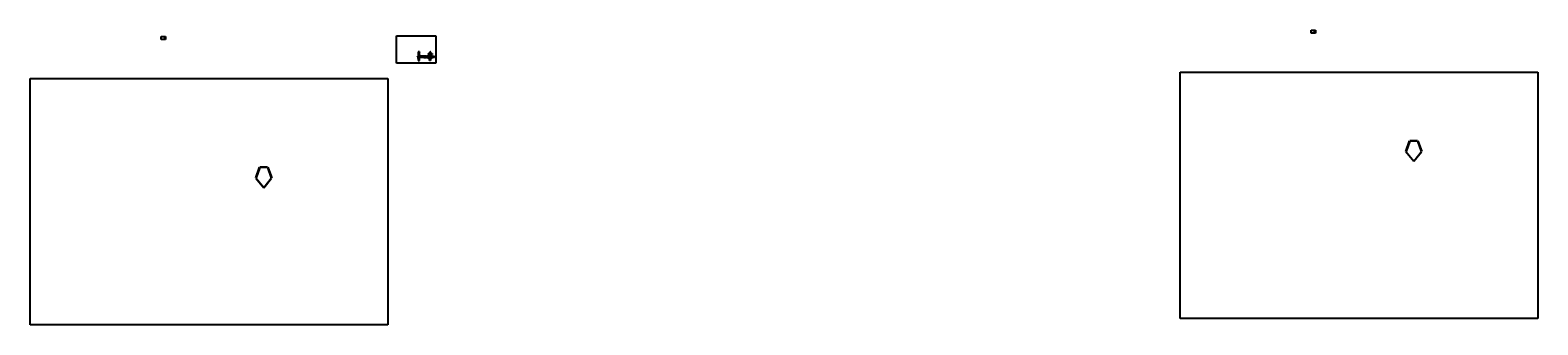
# Model space of a CAD drawing. Units: metres. Extents: x 1233 to 1862, y -238 to -168.
# Drawn here: x 1233 to 1591, y -238 to -168 of the extents above; entities that cross this region are included whole.
import ezdxf

# ---------------------------------------------------------------- set-up
doc = ezdxf.new("R2010")
doc.units = ezdxf.units.M
doc.header["$MEASUREMENT"] = 0
doc.layers.add('L.SEC', color=252, linetype='Continuous')
doc.layers.add('plan AT', color=250, linetype='Continuous')
doc.styles.add('Annotative', font='arial.ttf')
doc.styles.get("Standard").update_dxf_attribs({"font": 'arial.ttf'})
doc.dimstyles.get("Standard").update_dxf_attribs({"dimtxt": 0.03, "dimasz": 0.03, "dimexe": 0.18, "dimexo": 0.0625, "dimgap": 0.03, "dimtad": 0, "dimtih": 1, "dimtoh": 1, "dimdec": 4, "dimzin": 0, "dimdsep": 46, "dimtxsty": 'Standard', "dimcen": 0.025, "dimadec": 0, "dimazin": 0, "dimtfac": 1, "dimtdec": 4, "dimtofl": 0, "dimtmove": 0, "dimatfit": 3, "dimfxl": 1, "dimtolj": 1, "dimtzin": 0, "dimarcsym": 0})
picture_1 = doc.add_image_def('image1.jpg', size_in_pixel=(5100, 3510))

# ---------------------------------------------------------------- blocks, each defined once
blk = doc.blocks.new('*D1')
at = {"layer": 'Defpoints', "color": 0, "transparency": 16777216}
for p in [(1264.85, -169.47), (1264.85, -169.47), (1264.88, -169.46), (1264.89, -169.47), (1264.89, -169.47)]:
    blk.add_point(p, dxfattribs=at)
at = {"layer": 'plan AT', "color": 0, "lineweight": -2, "transparency": 16777216}
blk.add_line((1264.92, -169.41), (1264.98, -169.31), dxfattribs=at)
for start, end in [(157.6023, 196.4365), (343.0998, 21.934)]:
    blk.add_arc((1264.87, -169.51), 0.0451, start, end, dxfattribs=at)
at = {"layer": 'plan AT', "color": 0, "transparency": 16777216}
for points in [[(1264.82, -169.49), (1264.83, -169.49), (1264.85, -169.47)], [(1264.91, -169.49), (1264.91, -169.49), (1264.89, -169.47)]]:
    blk.add_solid(points, dxfattribs=at)
at = {"layer": 'plan AT', "color": 0, "transparency": 16777216, "insert": (1264.87, -169.46), "char_height": 0.03, "attachment_point": 5}
blk.add_mtext('\\A1;58°', dxfattribs=at)
blk = doc.blocks.new('*D2')
at = {"layer": 'Defpoints', "color": 0, "transparency": 16777216}
for p in [(1264.82, -169.5), (1264.83, -169.53), (1264.84, -169.52), (1264.85, -169.47), (1264.85, -169.47)]:
    blk.add_point(p, dxfattribs=at)
at = {"layer": 'plan AT', "color": 0, "lineweight": -2, "transparency": 16777216}
for p, q in [((1264.82, -169.41), (1264.76, -169.31)), ((1264.88, -169.46), (1264.91, -169.46))]:
    blk.add_line(p, q, dxfattribs=at)
for start, end in [(157.5433, 169.993), (79.993, 118.7681)]:
    blk.add_arc((1264.87, -169.51), 0.0452, start, end, dxfattribs=at)
at = {"layer": 'plan AT', "color": 0, "transparency": 16777216}
for points in [[(1264.82, -169.49), (1264.83, -169.49), (1264.85, -169.47)], [(1264.83, -169.5), (1264.82, -169.5), (1264.83, -169.53)]]:
    blk.add_solid(points, dxfattribs=at)
at = {"layer": 'plan AT', "color": 0, "transparency": 16777216, "insert": (1264.96, -169.46), "char_height": 0.03, "attachment_point": 5}
blk.add_mtext('\\A1;90°', dxfattribs=at)
blk = doc.blocks.new('*D3')
at = {"layer": 'Defpoints', "color": 0, "transparency": 16777216}
for p in [(1264.83, -169.53), (1264.84, -169.52), (1264.88, -169.55), (1264.9, -169.52), (1264.91, -169.53)]:
    blk.add_point(p, dxfattribs=at)
at = {"layer": 'plan AT', "color": 0, "lineweight": -2, "transparency": 16777216}
blk.add_line((1264.82, -169.5), (1264.79, -169.5), dxfattribs=at)
for start, end in [(169.8553, 208.7681), (247.681, 291.8553)]:
    blk.add_arc((1264.87, -169.51), 0.045, start, end, dxfattribs=at)
at = {"layer": 'plan AT', "color": 0, "transparency": 16777216}
for points in [[(1264.85, -169.55), (1264.85, -169.54), (1264.83, -169.53)], [(1264.88, -169.54), (1264.89, -169.55), (1264.91, -169.53)]]:
    blk.add_solid(points, dxfattribs=at)
at = {"layer": 'plan AT', "color": 0, "transparency": 16777216, "insert": (1264.72, -169.5), "char_height": 0.03, "attachment_point": 5, "style": 'Annotative'}
blk.add_mtext('\\A1;122°', dxfattribs=at)
blk = doc.blocks.new('*D4')
at = {"layer": 'Defpoints', "color": 0, "transparency": 16777216}
for p in [(1264.89, -169.47), (1264.89, -169.47), (1264.9, -169.52), (1264.91, -169.48), (1264.91, -169.53)]:
    blk.add_point(p, dxfattribs=at)
at = {"layer": 'plan AT', "color": 0, "lineweight": -2, "transparency": 16777216}
for p, q in [((1264.88, -169.55), (1264.91, -169.55)), ((1264.92, -169.41), (1264.98, -169.31)), ((1264.96, -169.56), (1265.06, -169.62))]:
    blk.add_line(p, q, dxfattribs=at)
for start, end in [(291.7931, 330.5201), (9.2472, 22.0411)]:
    blk.add_arc((1264.87, -169.51), 0.0452, start, end, dxfattribs=at)
at = {"layer": 'plan AT', "color": 0, "transparency": 16777216}
for points in [[(1264.91, -169.49), (1264.91, -169.49), (1264.89, -169.47)], [(1264.92, -169.5), (1264.91, -169.5), (1264.91, -169.53)]]:
    blk.add_solid(points, dxfattribs=at)
at = {"layer": 'plan AT', "color": 0, "transparency": 16777216, "insert": (1264.97, -169.55), "char_height": 0.03, "attachment_point": 5}
blk.add_mtext('\\A1;90°', dxfattribs=at)
blk = doc.blocks.new('*D6')
at = {"layer": 'Defpoints', "color": 0, "transparency": 16777216}
for p in [(1538.18, -167.97), (1538.19, -167.98), (1538.21, -167.97), (1538.22, -167.98), (1538.23, -167.97)]:
    blk.add_point(p, dxfattribs=at)
at = {"layer": 'plan AT', "color": 0, "lineweight": -2, "transparency": 16777216}
blk.add_line((1538.26, -167.92), (1538.31, -167.81), dxfattribs=at)
for start, end in [(157.6023, 196.4365), (343.0998, 21.934)]:
    blk.add_arc((1538.2, -168.01), 0.0451, start, end, dxfattribs=at)
at = {"layer": 'plan AT', "color": 0, "transparency": 16777216}
for points in [[(1538.16, -167.99), (1538.16, -168), (1538.18, -167.97)], [(1538.24, -168), (1538.25, -167.99), (1538.23, -167.97)]]:
    blk.add_solid(points, dxfattribs=at)
at = {"layer": 'plan AT', "color": 0, "transparency": 16777216, "insert": (1538.2, -167.96), "char_height": 0.03, "attachment_point": 5}
blk.add_mtext('\\A1;58°', dxfattribs=at)
blk = doc.blocks.new('*D7')
at = {"layer": 'Defpoints', "color": 0, "transparency": 16777216}
for p in [(1538.16, -168.01), (1538.16, -168.03), (1538.17, -168.03), (1538.18, -167.97), (1538.19, -167.98)]:
    blk.add_point(p, dxfattribs=at)
at = {"layer": 'plan AT', "color": 0, "lineweight": -2, "transparency": 16777216}
for p, q in [((1538.15, -167.92), (1538.09, -167.81)), ((1538.21, -167.97), (1538.24, -167.97))]:
    blk.add_line(p, q, dxfattribs=at)
for start, end in [(157.5433, 169.993), (79.993, 118.7681)]:
    blk.add_arc((1538.2, -168.01), 0.0452, start, end, dxfattribs=at)
at = {"layer": 'plan AT', "color": 0, "transparency": 16777216}
for points in [[(1538.16, -168), (1538.15, -168), (1538.16, -168.03)], [(1538.16, -167.99), (1538.16, -168), (1538.18, -167.97)]]:
    blk.add_solid(points, dxfattribs=at)
at = {"layer": 'plan AT', "color": 0, "transparency": 16777216, "insert": (1538.3, -167.97), "char_height": 0.03, "attachment_point": 5}
blk.add_mtext('\\A1;90°', dxfattribs=at)
blk = doc.blocks.new('*D8')
at = {"layer": 'Defpoints', "color": 0, "transparency": 16777216}
for p in [(1538.16, -168.03), (1538.17, -168.03), (1538.22, -168.05), (1538.23, -168.03), (1538.24, -168.03)]:
    blk.add_point(p, dxfattribs=at)
at = {"layer": 'plan AT', "color": 0, "lineweight": -2, "transparency": 16777216}
blk.add_line((1538.16, -168), (1538.13, -168), dxfattribs=at)
for start, end in [(169.8553, 208.7681), (247.681, 291.8553)]:
    blk.add_arc((1538.2, -168.01), 0.045, start, end, dxfattribs=at)
at = {"layer": 'plan AT', "color": 0, "transparency": 16777216}
for points in [[(1538.18, -168.06), (1538.19, -168.05), (1538.16, -168.03)], [(1538.22, -168.05), (1538.22, -168.06), (1538.24, -168.03)]]:
    blk.add_solid(points, dxfattribs=at)
at = {"layer": 'plan AT', "color": 0, "transparency": 16777216, "insert": (1538.06, -168), "char_height": 0.03, "attachment_point": 5, "style": 'Annotative'}
blk.add_mtext('\\A1;122°', dxfattribs=at)
blk = doc.blocks.new('*D9')
at = {"layer": 'Defpoints', "color": 0, "transparency": 16777216}
for p in [(1538.22, -167.98), (1538.23, -167.97), (1538.23, -168.03), (1538.24, -167.99), (1538.24, -168.03)]:
    blk.add_point(p, dxfattribs=at)
at = {"layer": 'plan AT', "color": 0, "lineweight": -2, "transparency": 16777216}
for p, q in [((1538.22, -168.05), (1538.25, -168.05)), ((1538.26, -167.92), (1538.31, -167.81)), ((1538.3, -168.06), (1538.4, -168.12))]:
    blk.add_line(p, q, dxfattribs=at)
for start, end in [(291.7931, 330.5201), (9.2472, 22.0411)]:
    blk.add_arc((1538.2, -168.01), 0.0452, start, end, dxfattribs=at)
at = {"layer": 'plan AT', "color": 0, "transparency": 16777216}
for points in [[(1538.24, -168), (1538.25, -167.99), (1538.23, -167.97)], [(1538.25, -168), (1538.24, -168), (1538.24, -168.03)]]:
    blk.add_solid(points, dxfattribs=at)
at = {"layer": 'plan AT', "color": 0, "transparency": 16777216, "insert": (1538.31, -168.05), "char_height": 0.03, "attachment_point": 5}
blk.add_mtext('\\A1;90°', dxfattribs=at)

msp = doc.modelspace()

# ---------------------------------------------------------------- hatches: boundary and pattern name
at = {"layer": 'plan AT'}
h = msp.add_hatch(dxfattribs=at)
h.set_pattern_fill('ANSI31', color=256, scale=0.017724, angle=31)
h.set_pattern_definition([(76, (1537.16431, -168.5380935), (-0.0021496485, 0.0005359676), [])])
h.paths.add_polyline_path([(1538.12213, -168.043), (1538.12522, -168.04858), (1538.13266, -168.04448), (1538.1362, -168.05089), (1538.12876, -168.055), (1538.13185, -168.06059), (1538.18499, -168.03124), (1538.1819, -168.02565), (1538.17446, -168.02976), (1538.17092, -168.02335), (1538.17836, -168.01924), (1538.17527, -168.01365)])
h = msp.add_hatch(dxfattribs=at)
h.set_pattern_fill('ANSI31', color=256, scale=0.017724, angle=122)
h.set_pattern_definition([(167, (1537.16431, -168.5380935), (-0.0004983694, -0.002158675), [])])
h.paths.add_polyline_path([(1538.16993, -167.92908), (1538.16435, -167.93217), (1538.16845, -167.9396), (1538.16204, -167.94315), (1538.15793, -167.93571), (1538.15234, -167.93879), (1538.18169, -167.99193), (1538.18728, -167.98885), (1538.18317, -167.98141), (1538.18958, -167.97787), (1538.19369, -167.98531), (1538.19928, -167.98222)])
h = msp.add_hatch(dxfattribs=at)
h.set_pattern_fill('ANSI31', color=256, scale=0.017724)
h.set_pattern_definition([(45, (1537.16431, -168.5380935), (-0.0015665647, 0.0015665647), [])])
h.paths.add_polyline_path([(1538.22446, -168.00993, 1), (1538.18147, -168.00993, 1)])
h = msp.add_hatch(dxfattribs=at)
h.set_pattern_fill('ANSI31', color=256, scale=0.017724, angle=65)
h.set_pattern_definition([(110, (1537.16431, -168.5380935), (-0.0020818486, -0.000757731), [])])
h.paths.add_polyline_path([(1538.25399, -167.93905), (1538.24841, -167.93595), (1538.24428, -167.94338), (1538.23788, -167.93981), (1538.24201, -167.93239), (1538.23643, -167.92928), (1538.20692, -167.98233), (1538.2125, -167.98543), (1538.21663, -167.97801), (1538.22303, -167.98157), (1538.2189, -167.989), (1538.22448, -167.9921)])
h = msp.add_hatch(dxfattribs=at)
h.set_pattern_fill('ANSI31', color=256, scale=0.017724, angle=57)
h.set_pattern_definition([(102, (1537.16431, -168.5380935), (-0.002167044, -0.0004606194), [])])
h.paths.add_polyline_path([(1538.27373, -168.06115), (1538.27684, -168.05557), (1538.26941, -168.05144), (1538.27297, -168.04504), (1538.2804, -168.04917), (1538.2835, -168.04359), (1538.23046, -168.01408), (1538.22735, -168.01966), (1538.23478, -168.02379), (1538.23122, -168.03019), (1538.22379, -168.02606), (1538.22069, -168.03164)])
h = msp.add_hatch(dxfattribs=at)
h.set_pattern_fill('ANSI31', color=256, scale=0.017724, angle=31)
h.set_pattern_definition([(76, (1263.8289538, -170.0340389), (-0.0021496485, 0.0005359676), [])])
h.paths.add_polyline_path([(1264.78678, -169.53894), (1264.78986, -169.54453), (1264.7973, -169.54042), (1264.80084, -169.54684), (1264.79341, -169.55094), (1264.79649, -169.55653), (1264.84963, -169.52719), (1264.84655, -169.5216), (1264.83911, -169.52571), (1264.83556, -169.51929), (1264.843, -169.51518), (1264.83992, -169.5096)])
h = msp.add_hatch(dxfattribs=at)
h.set_pattern_fill('ANSI31', color=256, scale=0.017724, angle=122)
h.set_pattern_definition([(167, (1263.8289538, -170.0340389), (-0.0004983694, -0.002158675), [])])
h.paths.add_polyline_path([(1264.83458, -169.42503), (1264.82899, -169.42811), (1264.8331, -169.43555), (1264.82668, -169.43909), (1264.82257, -169.43165), (1264.81699, -169.43474), (1264.84633, -169.48788), (1264.85192, -169.48479), (1264.84781, -169.47736), (1264.85423, -169.47381), (1264.85833, -169.48125), (1264.86392, -169.47817)])
h = msp.add_hatch(dxfattribs=at)
h.set_pattern_fill('ANSI31', color=256, scale=0.017724)
h.set_pattern_definition([(45, (1263.8289538, -170.0340389), (-0.0015665647, 0.0015665647), [])])
h.paths.add_polyline_path([(1264.8891, -169.50588, 1), (1264.84612, -169.50588, 1)])
h = msp.add_hatch(dxfattribs=at)
h.set_pattern_fill('ANSI31', color=256, scale=0.017724, angle=65)
h.set_pattern_definition([(110, (1263.8289538, -170.0340389), (-0.0020818486, -0.000757731), [])])
h.paths.add_polyline_path([(1264.91864, -169.435), (1264.91306, -169.4319), (1264.90893, -169.43932), (1264.90252, -169.43576), (1264.90665, -169.42833), (1264.90108, -169.42523), (1264.87156, -169.47827), (1264.87714, -169.48138), (1264.88127, -169.47395), (1264.88768, -169.47752), (1264.88354, -169.48494), (1264.88912, -169.48804)])
h = msp.add_hatch(dxfattribs=at)
h.set_pattern_fill('ANSI31', color=256, scale=0.017724, angle=57)
h.set_pattern_definition([(102, (1263.8289538, -170.0340389), (-0.002167044, -0.0004606194), [])])
h.paths.add_polyline_path([(1264.93838, -169.5571), (1264.94148, -169.55152), (1264.93406, -169.54739), (1264.93762, -169.54098), (1264.94504, -169.54512), (1264.94815, -169.53954), (1264.8951, -169.51002), (1264.892, -169.5156), (1264.89942, -169.51973), (1264.89586, -169.52614), (1264.88843, -169.52201), (1264.88533, -169.52758)])
h = msp.add_hatch(dxfattribs=at)
h.set_pattern_fill('AR-CONC', color=256, scale=0.006982)
h.set_pattern_definition([(50, (1264.60264, -183.90523), (0.050076378, -0.004381115), [0.005236215, -0.057598362]), (355, (1264.60264, -183.90523), (-0.00968709, 0.052515194), [0.00418897, -0.04607869]), (100.45144, (1264.606813, -183.905594), (0.040389287, 0.048134078), [0.004450098, -0.048951076]), (46.1842, (1264.60264, -183.891266), (0.07451073, -0.011555927), [0.00785432, -0.08639754]), (96.63564, (1264.60885, -183.89223), (0.06525454, 0.06800926), [0.00667515, -0.07342665]), (351.18416, (1264.60264, -183.891266), (0.06525454, 0.06800926), [0.00628346, -0.069118035]), (21, (1264.60962, -183.894756), (0.04167378, -0.02810932), [0.005236215, -0.057598362]), (326, (1264.60962, -183.894756), (0.01698735, 0.05062722), [0.00418897, -0.04607869]), (71.451445, (1264.613095, -183.8971), (0.05866113, 0.0225179), [0.004450098, -0.048951076]), (37.5, (1264.60264, -183.905229), (0.000848955, 0.023241383), [0, -0.04552016, 0, -0.046776852, 0, -0.04625323]), (7.5, (1264.60264, -183.90523), (0.018366515, 0.027536326), [0, -0.026669787, 0, -0.044472917, 0, -0.01762859]), (327.5, (1264.587071, -183.905229), (0.037269452, -0.0015746954), [0, -0.017454049, 0, -0.054456633, 0, -0.072259764]), (317.5, (1264.58009, -183.90523), (0.04071584, 0.00698895), [0, -0.022690264, 0, -0.03616479, 0, -0.051314905])])
h.paths.add_polyline_path([(1325.10392, -173.9825), (1325.10392, -174.06828), (1325.33133, -174.03062), (1325.33133, -173.85537), (1325.23227, -173.85537), (1325.23227, -173.52437), (1325.20515, -173.52437), (1325.20515, -173.50991), (1325.1113, -173.50991), (1325.1113, -173.86099), (1324.89794, -173.86099), (1324.89794, -173.9825)])
h.paths.add_polyline_path([(1325.10392, -174.06828), (1325.10392, -174.11657), (1325.33133, -174.0777), (1325.33133, -174.03062)])
h.paths.add_polyline_path([(1325.10392, -174.11657), (1325.10392, -174.147), (1325.33133, -174.147), (1325.33133, -174.0777)])
h = msp.add_hatch(dxfattribs=at)
h.set_pattern_fill('ANSI31', color=256, scale=0.117912)
h.set_pattern_definition([(45, (1264.60264, -183.905229), (-0.010422029, 0.010422029), [])])
h.paths.add_polyline_path([(1325.22381, -174.18472), (1325.17794, -174.18472), (1325.17794, -174.30357), (1325.20515, -174.30357), (1325.2244, -174.27663)])
h = msp.add_hatch(dxfattribs=at)
h.set_pattern_fill('ANSI33', color=256, scale=0.155147)
h.set_pattern_definition([(45, (1264.60264, -183.90523), (-0.027426392, 0.027426392), []), (45, (1264.630067, -183.90523), (-0.027426392, 0.027426392), [0.019393388, -0.009696694])])
h.paths.add_polyline_path([(1325.41116, -173.53885), (1325.23227, -173.53885), (1325.23227, -173.85537), (1325.33133, -173.85537), (1325.41116, -173.85537)])
h = msp.add_hatch(dxfattribs=at)
h.set_pattern_fill('ANSI31', color=256, scale=0.155147)
h.set_pattern_definition([(45, (1264.60264, -183.905229), (-0.013713196, 0.013713196), [])])
h.paths.add_polyline_path([(1327.56285, -173.67484), (1327.51666, -173.67484), (1327.51666, -174.37891), (1327.56285, -174.37891)])
h.paths.add_polyline_path([(1328.26486, -173.67484), (1328.21867, -173.67484), (1328.21867, -174.37891), (1328.26486, -174.37891)])
h.paths.add_polyline_path([(1327.07577, -173.85537), (1327.05759, -173.85537), (1327.05759, -174.17545), (1327.07577, -174.17545)])

# ---------------------------------------------------------------- linework, layer by layer
at = {"layer": 'L.SEC'}
for p, q in [((1561.71028, -198.8946, 12.36847), (1559.81246, -196.60278, 12.36847)), ((1559.81442, -196.48318, 12.36847), (1560.71322, -193.98338, 12.36847)), ((1559.88211, -196.56492, 12.36847), (1561.71028, -198.77264, 12.36847)), ((1560.76792, -194.06117, 12.36847), (1559.90263, -196.46775, 12.36847)), ((1562.61075, -193.98338, 12.36847), (1560.80981, -193.98338, 12.36847)), ((1562.56495, -194.06117, 12.36847), (1560.85562, -194.06117, 12.36847)), ((1561.71028, -198.77264, 12.36847), (1563.50155, -196.59485, 12.36847)), ((1563.571, -196.63287, 12.36847), (1561.71028, -198.8946, 12.36847)), ((1563.54029, -196.5299, 12.36847), (1562.65265, -194.06117, 12.36847)), ((1562.70398, -193.97401, 12.36847), (1563.60228, -196.47241, 12.36847)), ((1286.47756, -202.76463, 8.21934), (1287.37636, -200.26483, 8.21934)), ((1287.43106, -200.34261, 8.21934), (1286.56577, -202.7492, 8.21934)), ((1289.27389, -200.26483, 8.21934), (1287.47295, -200.26483, 8.21934)), ((1289.22809, -200.34261, 8.21934), (1287.51876, -200.34261, 8.21934)), ((1290.20343, -202.81134, 8.21934), (1289.31579, -200.34261, 8.21934)), ((1289.36712, -200.25546, 8.21934), (1290.26542, -202.75386, 8.21934)), ((1288.37342, -205.17605, 8.21934), (1286.4756, -202.88423, 8.21934)), ((1286.54525, -202.84637, 8.21934), (1288.37342, -205.05409, 8.21934)), ((1288.37342, -205.05409, 8.21934), (1290.16469, -202.8763, 8.21934)), ((1290.23414, -202.91432, 8.21934), (1288.37342, -205.17605, 8.21934))]:
    msp.add_line(p, q, dxfattribs=at)
at = {"layer": 'plan AT'}
for p, q in [((1538.17069, -168.02765, 8.21934), (1538.16338, -168.03166, 8.21934)), ((1538.17836, -168.01924, 8.21934), (1538.18266, -168.01697, 8.21934)), ((1538.18528, -167.97764, 8.21934), (1538.18127, -167.97032, 8.21934)), ((1538.1819, -168.02565, 8.21934), (1538.1862, -168.02338, 8.21934)), ((1538.18954, -167.99315, 8.21934), (1538.18728, -167.98885, 8.21934)), ((1538.19596, -167.9896, 8.21934), (1538.19369, -167.9853, 8.21934)), ((1538.2125, -167.98543, 8.21934), (1538.21005, -167.98964, 8.21934)), ((1538.2189, -167.989, 8.21934), (1538.21646, -167.9932, 8.21934)), ((1538.22379, -168.02606, 8.21934), (1538.21959, -168.02362, 8.21934)), ((1538.22095, -167.9778, 8.21934), (1538.22502, -167.97052, 8.21934)), ((1538.22735, -168.01966, 8.21934), (1538.22315, -168.01721, 8.21934)), ((1538.23499, -168.02811, 8.21934), (1538.24227, -168.03218, 8.21934)), ((1264.83533, -169.52359, 8.21934), (1264.82802, -169.52761, 8.21934)), ((1264.843, -169.51518, 8.21934), (1264.8473, -169.51291, 8.21934)), ((1264.84992, -169.47358, 8.21934), (1264.84591, -169.46627, 8.21934)), ((1264.84655, -169.5216, 8.21934), (1264.85085, -169.51933, 8.21934)), ((1264.85419, -169.48909, 8.21934), (1264.85192, -169.48479, 8.21934)), ((1264.8606, -169.48555, 8.21934), (1264.85833, -169.48125, 8.21934)), ((1264.87714, -169.48138, 8.21934), (1264.87469, -169.48558, 8.21934)), ((1264.88354, -169.48494, 8.21934), (1264.8811, -169.48914, 8.21934)), ((1264.88843, -169.52201, 8.21934), (1264.88423, -169.51956, 8.21934)), ((1264.88559, -169.47374, 8.21934), (1264.88966, -169.46647, 8.21934)), ((1264.892, -169.5156, 8.21934), (1264.88779, -169.51316, 8.21934)), ((1264.89963, -169.52405, 8.21934), (1264.90691, -169.52813, 8.21934)), ((1324.85993, -174.16925, 8.21934), (1324.85993, -174.17545, 8.21934)), ((1325.3355, -174.17028, 8.21934), (1324.85993, -174.16925, 8.21934)), ((1324.85993, -174.17545, 8.21934), (1324.85993, -174.17545, 8.21934)), ((1324.85993, -174.17545, 8.21934), (1325.33537, -174.17545, 8.21934)), ((1325.10392, -173.85537, 8.21934), (1324.89629, -173.85537, 8.21934)), ((1324.89629, -173.85537, 8.21934), (1324.89629, -173.86099, 8.21934)), ((1324.89629, -173.86099, 8.21934), (1325.1113, -173.86099, 8.21934)), ((1324.89794, -173.9825, 8.21934), (1324.89794, -173.86099, 8.21934)), ((1324.89794, -173.98906, 8.21934), (1324.89794, -173.9825, 8.21934)), ((1324.89794, -173.9825, 8.21934), (1325.10392, -173.9825, 8.21934)), ((1325.09194, -173.98906, 8.21934), (1324.89794, -173.98906, 8.21934)), ((1325.137, -172.87035, 8.21934), (1325.09194, -172.87026, 8.21934)), ((1325.09194, -172.87026, 8.21934), (1325.09194, -173.47643, 8.21934)), ((1325.09194, -173.50991, 8.21934), (1325.09194, -173.47643, 8.21934)), ((1325.09194, -173.47643, 8.21934), (1325.17794, -173.47643, 8.21934)), ((1325.20515, -173.50991, 8.21934), (1325.09194, -173.50991, 8.21934)), ((1325.09194, -174.15344, 8.21934), (1325.09194, -173.98906, 8.21934)), ((1325.33801, -174.15344, 8.21934), (1325.09194, -174.15344, 8.21934)), ((1325.09194, -174.15344, 8.21934), (1325.09194, -174.15344, 8.21934)), ((1325.09194, -174.91005, 8.21934), (1325.13908, -174.91005, 8.21934)), ((1325.10392, -173.50991, 8.21934), (1325.10392, -173.85537, 8.21934)), ((1325.10392, -173.9825, 8.21934), (1325.10392, -174.147, 8.21934)), ((1325.10392, -174.147, 8.21934), (1325.33133, -174.147, 8.21934)), ((1325.1113, -173.86099, 8.21934), (1325.1113, -173.50991, 8.21934)), ((1325.12521, -174.91005, 8.21934), (1325.12521, -174.17545, 8.21934)), ((1325.14684, -172.8834, 8.21934), (1325.137, -172.87035, 8.21934)), ((1325.13908, -174.91005, 8.21934), (1325.14789, -174.89366, 8.21934)), ((1325.15475, -172.87026, 8.21934), (1325.14684, -172.8834, 8.21934)), ((1325.14789, -174.89366, 8.21934), (1325.15411, -174.91005, 8.21934)), ((1325.14789, -174.91005, 8.21934), (1325.14789, -174.91005, 8.21934)), ((1325.14789, -174.91005, 8.21934), (1325.14789, -174.91005, 8.21934)), ((1325.15411, -174.91005, 8.21934), (1325.28513, -174.91005, 8.21934)), ((1325.34782, -172.87018, 8.21934), (1325.15475, -172.87026, 8.21934)), ((1325.17794, -174.30357, 8.21934), (1325.1647, -174.31623, 8.21934)), ((1325.1647, -174.31623, 8.21934), (1325.2106, -174.31613, 8.21934)), ((1325.1647, -174.91005, 8.21934), (1325.1647, -174.31623, 8.21934)), ((1325.17794, -172.87026, 8.21934), (1325.17794, -173.47643, 8.21934)), ((1325.17794, -173.47643, 8.21934), (1325.17794, -173.48851, 8.21934)), ((1325.17794, -173.48851, 8.21934), (1325.19426, -173.48851, 8.21934)), ((1325.22381, -174.18472, 8.21934), (1325.17794, -174.18472, 8.21934)), ((1325.17794, -174.18472, 8.21934), (1325.17794, -174.18472, 8.21934)), ((1325.17794, -174.18472, 8.21934), (1325.17794, -174.30357, 8.21934)), ((1325.17794, -174.30357, 8.21934), (1325.20515, -174.30357, 8.21934)), ((1325.19426, -173.47643, 8.21934), (1325.19401, -172.87024, 8.21934)), ((1325.19426, -173.48851, 8.21934), (1325.19426, -173.47643, 8.21934)), ((1325.19426, -173.47643, 8.21934), (1325.20515, -173.47643, 8.21934)), ((1325.19426, -174.31616, 8.21934), (1325.19426, -174.91005, 8.21934)), ((1325.20515, -173.47643, 8.21934), (1325.26949, -173.49702, 8.21934)), ((1325.20515, -173.52437, 8.21934), (1325.20515, -173.50991, 8.21934)), ((1325.23227, -173.52437, 8.21934), (1325.20515, -173.52437, 8.21934)), ((1325.2244, -174.27663, 8.21934), (1325.20515, -174.30357, 8.21934)), ((1325.20515, -174.30357, 8.21934), (1325.20515, -174.91005, 8.21934)), ((1325.20515, -174.30357, 8.21934), (1325.2106, -174.31613, 8.21934)), ((1325.2106, -174.31613, 8.21934), (1325.22168, -174.31613, 8.21934)), ((1325.22168, -174.31613, 8.21934), (1325.24239, -174.27663, 8.21934)), ((1325.22381, -174.18472, 8.21934), (1325.2244, -174.27663, 8.21934)), ((1325.24239, -174.27663, 8.21934), (1325.2244, -174.27663, 8.21934)), ((1325.23227, -173.85537, 8.21934), (1325.23227, -173.52437, 8.21934)), ((1325.23227, -173.53885, 8.21934), (1325.41116, -173.53885, 8.21934)), ((1325.33133, -173.85537, 8.21934), (1325.23227, -173.85537, 8.21934)), ((1325.26949, -173.52437, 8.21934), (1325.23761, -173.52437, 8.21934)), ((1325.23761, -173.52437, 8.21934), (1325.23761, -173.53885, 8.21934)), ((1325.24239, -174.27663, 8.21934), (1325.24239, -174.91005, 8.21934)), ((1325.26949, -172.87026, 8.21934), (1325.26949, -173.52437, 8.21934)), ((1325.26949, -173.49702, 8.21934), (1325.26949, -173.52437, 8.21934)), ((1325.28513, -174.91005, 8.21934), (1325.29544, -174.89367, 8.21934)), ((1325.29544, -174.89367, 8.21934), (1325.30206, -174.91005, 8.21934)), ((1325.30206, -174.91005, 8.21934), (1325.41116, -174.91005, 8.21934)), ((1325.31923, -172.87019, 8.21934), (1325.31923, -173.53885, 8.21934)), ((1325.33133, -174.147, 8.21934), (1325.33133, -173.85537, 8.21934)), ((1325.41116, -173.85537, 8.21934), (1325.33133, -173.85537, 8.21934)), ((1325.33537, -174.17545, 8.21934), (1325.41116, -174.15344, 8.21934)), ((1325.33537, -174.91005, 8.21934), (1325.33537, -174.17545, 8.21934)), ((1325.40492, -174.14724, 8.21934), (1325.3355, -174.17028, 8.21934)), ((1325.33642, -173.90529, 8.21934), (1325.33642, -173.86133, 8.21934)), ((1325.33642, -173.86133, 8.21934), (1325.40427, -173.86133, 8.21934)), ((1325.41116, -173.90529, 8.21934), (1325.33642, -173.90529, 8.21934)), ((1325.41116, -174.13455, 8.21934), (1325.33801, -174.13455, 8.21934)), ((1325.33801, -174.13455, 8.21934), (1325.33801, -174.15344, 8.21934)), ((1325.34752, -174.1183, 8.21934), (1325.34752, -173.92309, 8.21934)), ((1325.34752, -173.92309, 8.21934), (1325.41116, -173.92309, 8.21934)), ((1325.41116, -174.1183, 8.21934), (1325.34752, -174.1183, 8.21934)), ((1325.35879, -172.88519, 8.21934), (1325.34782, -172.87018, 8.21934)), ((1325.37084, -172.87026, 8.21934), (1325.35879, -172.88519, 8.21934)), ((1325.41116, -172.87026, 8.21934), (1325.37084, -172.87026, 8.21934)), ((1325.40427, -173.86133, 8.21934), (1325.47078, -173.88522, 8.21934)), ((1325.41116, -174.13455, 8.21934), (1325.40492, -174.13455, 8.21934)), ((1325.40492, -174.13455, 8.21934), (1325.40492, -174.14724, 8.21934)), ((1325.41099, -174.12523, 8.21934), (1325.41116, -174.1183, 8.21934)), ((1325.43809, -174.14553, 8.21934), (1325.41099, -174.12523, 8.21934)), ((1325.41116, -173.53885, 8.21934), (1325.41116, -172.87026, 8.21934)), ((1325.41116, -173.53885, 8.21934), (1325.41116, -173.85537, 8.21934)), ((1325.41116, -173.85537, 8.21934), (1325.48698, -173.88522, 8.21934)), ((1325.41116, -173.92309, 8.21934), (1325.41116, -173.90529, 8.21934)), ((1325.43668, -174.15344, 8.21934), (1325.41116, -174.13455, 8.21934)), ((1325.41116, -174.15344, 8.21934), (1325.41116, -174.13455, 8.21934)), ((1325.41116, -174.91005, 8.21934), (1325.41116, -174.15344, 8.21934)), ((1325.76842, -174.15344, 8.21934), (1325.43668, -174.15344, 8.21934)), ((1325.76176, -174.14553, 8.21934), (1325.43809, -174.14553, 8.21934)), ((1326.4155, -173.85537, 8.21934), (1325.46912, -173.85537, 8.21934)), ((1325.46912, -173.85537, 8.21934), (1325.46912, -173.87819, 8.21934)), ((1325.47078, -173.88522, 8.21934), (1325.47078, -173.95004, 8.21934)), ((1325.47078, -173.95004, 8.21934), (1325.58368, -173.95004, 8.21934)), ((1326.4155, -174.17545, 8.21934), (1325.47078, -174.17545, 8.21934)), ((1325.48698, -173.88522, 8.21934), (1325.48698, -173.93568, 8.21934)), ((1325.48698, -173.93568, 8.21934), (1325.57332, -173.93568, 8.21934)), ((1325.49539, -173.93568, 8.21934), (1325.49539, -173.87174, 8.21934)), ((1325.49539, -173.87174, 8.21934), (1325.55915, -173.87174, 8.21934)), ((1325.55915, -173.87174, 8.21934), (1325.55915, -173.93568, 8.21934)), ((1325.57332, -173.93568, 8.21934), (1325.57332, -173.89249, 8.21934)), ((1325.57332, -173.89249, 8.21934), (1326.4155, -173.89249, 8.21934)), ((1325.58368, -173.95004, 8.21934), (1325.58368, -173.90529, 8.21934)), ((1325.58368, -173.90529, 8.21934), (1326.4155, -173.90529, 8.21934)), ((1326.4155, -173.92309, 8.21934), (1325.58368, -173.92309, 8.21934)), ((1325.58368, -173.93568, 8.21934), (1326.4155, -173.93568, 8.21934)), ((1325.87678, -174.01229, 8.21934), (1325.76176, -174.01229, 8.21934)), ((1325.76176, -174.01229, 8.21934), (1325.76176, -174.14553, 8.21934)), ((1325.87011, -174.01669, 8.21934), (1325.76842, -174.01669, 8.21934)), ((1325.76842, -174.01669, 8.21934), (1325.76842, -174.15344, 8.21934)), ((1325.87011, -174.13455, 8.21934), (1325.76842, -174.13455, 8.21934)), ((1325.77878, -174.13455, 8.21934), (1325.77878, -174.14427, 8.21934)), ((1325.77878, -174.14427, 8.21934), (1325.86007, -174.14427, 8.21934)), ((1325.78139, -174.02548, 8.21934), (1325.78139, -174.01669, 8.21934)), ((1325.78139, -174.02548, 8.21934), (1325.85503, -174.02548, 8.21934)), ((1325.79808, -174.02548, 8.21934), (1325.79808, -174.04669, 8.21934)), ((1325.79808, -174.04669, 8.21934), (1325.80684, -174.04669, 8.21934)), ((1325.8338, -174.04653, 8.21934), (1325.80684, -174.04669, 8.21934)), ((1325.80684, -174.04669, 8.21934), (1325.80684, -174.07292, 8.21934)), ((1325.8338, -174.07292, 8.21934), (1325.8338, -174.04653, 8.21934)), ((1325.8338, -174.04653, 8.21934), (1325.83953, -174.04653, 8.21934)), ((1325.83953, -174.04653, 8.21934), (1325.83953, -174.02548, 8.21934)), ((1325.85503, -174.02548, 8.21934), (1325.85503, -174.01669, 8.21934)), ((1325.86007, -174.14427, 8.21934), (1325.86007, -174.13455, 8.21934)), ((1325.87011, -174.15344, 8.21934), (1325.87011, -174.01669, 8.21934)), ((1326.4155, -174.15344, 8.21934), (1325.87011, -174.15344, 8.21934)), ((1325.87678, -174.14783, 8.21934), (1325.87678, -174.01229, 8.21934)), ((1325.87678, -174.14783, 8.21934), (1326.4155, -174.14783, 8.21934)), ((1326.4155, -174.0048, 8.21934), (1326.39857, -174.01498, 8.21934)), ((1326.39857, -174.01498, 8.21934), (1326.4155, -174.02786, 8.21934)), ((1326.4155, -173.85537, 8.21934), (1326.4155, -174.0048, 8.21934)), ((1326.4155, -174.02786, 8.21934), (1326.4155, -174.17545, 8.21934)), ((1326.44233, -174.02226, 8.21934), (1326.44207, -173.85537, 8.21934)), ((1326.44207, -173.85537, 8.21934), (1327.07577, -173.85537, 8.21934)), ((1326.44207, -174.04399, 8.21934), (1326.46907, -174.03439, 8.21934)), ((1326.44207, -174.17545, 8.21934), (1326.44207, -174.04399, 8.21934)), ((1327.04387, -174.14783, 8.21934), (1326.44207, -174.14783, 8.21934)), ((1326.44207, -174.14783, 8.21934), (1326.44207, -174.15344, 8.21934)), ((1326.44207, -174.15344, 8.21934), (1327.03911, -174.15344, 8.21934)), ((1327.07577, -174.17545, 8.21934), (1326.44207, -174.17545, 8.21934)), ((1327.05759, -173.87124, 8.21934), (1326.4421, -173.87219, 8.21934)), ((1327.05759, -173.88522, 8.21934), (1326.44212, -173.88618, 8.21934)), ((1327.05759, -173.90529, 8.21934), (1326.44215, -173.90529, 8.21934)), ((1326.44218, -173.92309, 8.21934), (1327.04563, -173.92309, 8.21934)), ((1326.46907, -174.03439, 8.21934), (1326.44233, -174.02226, 8.21934)), ((1326.99007, -173.92309, 8.21934), (1326.99007, -173.90529, 8.21934)), ((1326.99007, -174.13455, 8.21934), (1326.99007, -174.1183, 8.21934)), ((1327.04563, -174.1183, 8.21934), (1326.99007, -174.1183, 8.21934)), ((1327.05759, -174.13455, 8.21934), (1326.99007, -174.13455, 8.21934)), ((1327.05005, -174.17545, 8.21934), (1327.03911, -174.15344, 8.21934)), ((1327.05759, -174.17545, 8.21934), (1327.04387, -174.14783, 8.21934)), ((1327.04563, -173.92309, 8.21934), (1327.04563, -174.1183, 8.21934)), ((1327.05759, -174.17545, 8.21934), (1327.05759, -173.85537, 8.21934)), ((1327.07577, -173.85537, 8.21934), (1327.51666, -173.67484, 8.21934)), ((1327.07577, -174.17545, 8.21934), (1327.07577, -173.85537, 8.21934)), ((1327.51666, -174.37891, 8.21934), (1327.07577, -174.17545, 8.21934)), ((1327.56346, -173.25201, 8.21934), (1327.46276, -173.25201, 8.21934)), ((1327.46276, -173.25201, 8.21934), (1327.46276, -173.41841, 8.21934)), ((1327.46276, -173.41841, 8.21934), (1327.47037, -173.41841, 8.21934)), ((1327.47037, -173.44802, 8.21934), (1327.46289, -173.44802, 8.21934)), ((1327.46289, -173.44802, 8.21934), (1327.46289, -173.49702, 8.21934)), ((1327.46289, -173.49702, 8.21934), (1327.56349, -173.49702, 8.21934)), ((1327.47037, -173.41841, 8.21934), (1327.47037, -173.42079, 8.21934)), ((1327.47037, -173.42079, 8.21934), (1327.47037, -173.44802, 8.21934)), ((1327.86414, -173.52437, 8.21934), (1327.51666, -173.67484, 8.21934)), ((1327.51666, -173.67484, 8.21934), (1327.56285, -173.67484, 8.21934)), ((1327.51666, -174.37891, 8.21934), (1327.51666, -173.67484, 8.21934)), ((1327.56285, -174.37891, 8.21934), (1327.51666, -174.37891, 8.21934)), ((1327.7648, -174.49726, 8.21934), (1327.51666, -174.37891, 8.21934)), ((1327.5542, -173.42079, 8.21934), (1327.5542, -173.41836, 8.21934)), ((1327.5542, -173.41836, 8.21934), (1327.56346, -173.41836, 8.21934)), ((1327.89616, -173.42079, 8.21934), (1327.5542, -173.42079, 8.21934)), ((1327.55422, -173.44802, 8.21934), (1327.55422, -173.4429, 8.21934)), ((1327.55422, -173.4429, 8.21934), (1327.89616, -173.4429, 8.21934)), ((1327.56349, -173.44802, 8.21934), (1327.55422, -173.44802, 8.21934)), ((1327.89472, -173.52437, 8.21934), (1327.56285, -173.67484, 8.21934)), ((1327.56285, -173.67484, 8.21934), (1327.56285, -174.37891, 8.21934)), ((1327.80262, -174.49726, 8.21934), (1327.56285, -174.37891, 8.21934)), ((1327.56346, -173.41836, 8.21934), (1327.56346, -173.25201, 8.21934)), ((1327.56349, -173.49702, 8.21934), (1327.56349, -173.44802, 8.21934)), ((1327.7648, -174.91005, 8.21934), (1327.7648, -174.49726, 8.21934)), ((1327.80262, -174.49726, 8.21934), (1327.7648, -174.49726, 8.21934)), ((1327.83471, -174.91005, 8.21934), (1327.7648, -174.91005, 8.21934)), ((1327.80262, -174.49726, 8.21934), (1327.80262, -174.91005, 8.21934)), ((1327.84946, -174.8854, 8.21934), (1327.83471, -174.91005, 8.21934)), ((1327.86414, -174.91005, 8.21934), (1327.84946, -174.8854, 8.21934)), ((1327.89472, -173.52437, 8.21934), (1327.86414, -173.52437, 8.21934)), ((1327.96455, -174.91005, 8.21934), (1327.86414, -174.91005, 8.21934)), ((1327.88628, -173.52437, 8.21934), (1327.88628, -172.93166, 8.21934)), ((1327.89472, -174.91005, 8.21934), (1327.89472, -173.52437, 8.21934)), ((1327.90314, -172.87026, 8.21934), (1327.90314, -172.9131, 8.21934)), ((1328.21867, -173.67484, 8.21934), (1327.94628, -173.52437, 8.21934)), ((1327.94628, -173.52437, 8.21934), (1327.9964, -173.52437, 8.21934)), ((1327.94628, -173.52437, 8.21934), (1327.94628, -174.91005, 8.21934)), ((1327.97477, -174.8854, 8.21934), (1327.96455, -174.91005, 8.21934)), ((1327.98585, -174.91005, 8.21934), (1327.97477, -174.8854, 8.21934)), ((1327.98585, -172.92724, 8.21934), (1327.98585, -172.87026, 8.21934)), ((1328.00365, -174.91005, 8.21934), (1327.98585, -174.91005, 8.21934)), ((1327.9964, -172.92114, 8.21934), (1327.9964, -173.52437, 8.21934)), ((1327.9964, -173.42079, 8.21934), (1328.33835, -173.42079, 8.21934)), ((1328.33833, -173.4429, 8.21934), (1327.9964, -173.4429, 8.21934)), ((1327.9964, -173.52437, 8.21934), (1328.26486, -173.67484, 8.21934)), ((1328.00365, -174.49726, 8.21934), (1328.21867, -174.37891, 8.21934)), ((1328.00365, -174.91005, 8.21934), (1328.00365, -174.49726, 8.21934)), ((1328.03737, -174.49726, 8.21934), (1328.00365, -174.49726, 8.21934)), ((1328.03737, -174.91005, 8.21934), (1328.00365, -174.91005, 8.21934)), ((1328.26486, -174.37891, 8.21934), (1328.03737, -174.49726, 8.21934)), ((1328.03737, -174.49726, 8.21934), (1328.03737, -174.91005, 8.21934)), ((1328.26486, -173.67484, 8.21934), (1328.21867, -173.67484, 8.21934)), ((1328.21867, -173.67484, 8.21934), (1328.21867, -174.37891, 8.21934)), ((1328.21867, -174.37891, 8.21934), (1328.21867, -173.67484, 8.21934)), ((1328.21867, -174.37891, 8.21934), (1328.26486, -174.37891, 8.21934)), ((1328.26486, -174.37891, 8.21934), (1328.26486, -173.67484, 8.21934)), ((1328.26486, -173.67484, 8.21934), (1328.6106, -173.85537, 8.21934)), ((1328.6106, -174.17545, 8.21934), (1328.26486, -174.37891, 8.21934)), ((1328.32906, -173.49702, 8.21934), (1328.32906, -173.44802, 8.21934)), ((1328.32906, -173.44802, 8.21934), (1328.33833, -173.44802, 8.21934)), ((1328.42967, -173.49702, 8.21934), (1328.32906, -173.49702, 8.21934)), ((1328.32909, -173.41836, 8.21934), (1328.32909, -173.25201, 8.21934)), ((1328.32909, -173.25201, 8.21934), (1328.42979, -173.25201, 8.21934)), ((1328.33835, -173.41836, 8.21934), (1328.32909, -173.41836, 8.21934)), ((1328.33833, -173.44802, 8.21934), (1328.33833, -173.4429, 8.21934)), ((1328.33835, -173.42079, 8.21934), (1328.33835, -173.41836, 8.21934)), ((1328.42979, -173.41841, 8.21934), (1328.42218, -173.41841, 8.21934)), ((1328.42218, -173.41841, 8.21934), (1328.42218, -173.42079, 8.21934)), ((1328.42218, -173.42079, 8.21934), (1328.42218, -173.44802, 8.21934)), ((1328.42218, -173.44802, 8.21934), (1328.42967, -173.44802, 8.21934)), ((1328.42967, -173.44802, 8.21934), (1328.42967, -173.49702, 8.21934)), ((1328.42979, -173.25201, 8.21934), (1328.42979, -173.41841, 8.21934)), ((1328.6106, -173.85537, 8.21934), (1328.94579, -173.85537, 8.21934)), ((1328.6106, -174.17545, 8.21934), (1328.6106, -173.85537, 8.21934)), ((1328.94579, -174.17545, 8.21934), (1328.6106, -174.17545, 8.21934)), ((1328.94579, -174.01229, 8.21934), (1328.92328, -174.03049, 8.21934)), ((1328.92328, -174.03049, 8.21934), (1328.94579, -174.04819, 8.21934)), ((1328.94579, -173.85537, 8.21934), (1328.94579, -174.01229, 8.21934)), ((1328.94579, -174.04819, 8.21934), (1328.94579, -174.17545, 8.21934))]:
    msp.add_line(p, q, dxfattribs=at)
at = {"layer": 'plan AT', "elevation": 8.21934}
for points in [[(1538.12213, -168.043), (1538.12522, -168.04858), (1538.13266, -168.04448), (1538.1362, -168.05089), (1538.12876, -168.055), (1538.13185, -168.06059), (1538.18499, -168.03124), (1538.1819, -168.02565), (1538.17446, -168.02976), (1538.17092, -168.02335), (1538.17836, -168.01924), (1538.17527, -168.01365), (1538.12213, -168.043)], [(1538.16993, -167.92908), (1538.16435, -167.93217), (1538.16845, -167.9396), (1538.16204, -167.94315), (1538.15793, -167.93571), (1538.15234, -167.93879), (1538.18169, -167.99193), (1538.18728, -167.98885), (1538.18317, -167.98141), (1538.18958, -167.97787), (1538.19369, -167.98531), (1538.19928, -167.98222), (1538.16993, -167.92908)], [(1538.25399, -167.93905), (1538.24841, -167.93595), (1538.24428, -167.94338), (1538.23788, -167.93981), (1538.24201, -167.93239), (1538.23643, -167.92928), (1538.20692, -167.98233), (1538.2125, -167.98543), (1538.21663, -167.97801), (1538.22303, -167.98157), (1538.2189, -167.989), (1538.22448, -167.9921), (1538.25399, -167.93905)], [(1538.27373, -168.06115), (1538.27684, -168.05557), (1538.26941, -168.05144), (1538.27297, -168.04504), (1538.2804, -168.04917), (1538.2835, -168.04359), (1538.23046, -168.01408), (1538.22735, -168.01966), (1538.23478, -168.02379), (1538.23122, -168.03019), (1538.22379, -168.02606), (1538.22069, -168.03164), (1538.27373, -168.06115)], [(1264.78678, -169.53894), (1264.78986, -169.54453), (1264.7973, -169.54042), (1264.80084, -169.54684), (1264.79341, -169.55094), (1264.79649, -169.55653), (1264.84963, -169.52719), (1264.84655, -169.5216), (1264.83911, -169.52571), (1264.83556, -169.51929), (1264.843, -169.51518), (1264.83992, -169.5096), (1264.78678, -169.53894)], [(1264.83458, -169.42503), (1264.82899, -169.42811), (1264.8331, -169.43555), (1264.82668, -169.43909), (1264.82257, -169.43165), (1264.81699, -169.43474), (1264.84633, -169.48788), (1264.85192, -169.48479), (1264.84781, -169.47736), (1264.85423, -169.47381), (1264.85833, -169.48125), (1264.86392, -169.47817), (1264.83458, -169.42503)], [(1264.91864, -169.435), (1264.91306, -169.4319), (1264.90893, -169.43932), (1264.90252, -169.43576), (1264.90665, -169.42833), (1264.90108, -169.42523), (1264.87156, -169.47827), (1264.87714, -169.48138), (1264.88127, -169.47395), (1264.88768, -169.47752), (1264.88354, -169.48494), (1264.88912, -169.48804), (1264.91864, -169.435)], [(1264.93838, -169.5571), (1264.94148, -169.55152), (1264.93406, -169.54739), (1264.93762, -169.54098), (1264.94504, -169.54512), (1264.94815, -169.53954), (1264.8951, -169.51002), (1264.892, -169.5156), (1264.89942, -169.51973), (1264.89586, -169.52614), (1264.88843, -169.52201), (1264.88533, -169.52758), (1264.93838, -169.5571)]]:
    msp.add_lwpolyline(points, dxfattribs=at)
for points in [[(1327.88628, -172.93166, -0.525568935), (1327.94934, -172.91935, 0.386050272), (1327.9964, -172.92114, 0.614165741), (1327.98585, -172.90745, -0.025317602), (1327.98585, -172.90745, 1.865187811)], [(1327.90314, -172.87026, -0.515484396), (1327.9428, -172.87562, 0.603769722), (1327.98585, -172.87562, -1.082943707)], [(1327.98585, -172.87026, 0.655205644), (1327.9428, -172.87562, 1.261431251)]]:
    msp.add_lwpolyline(points, format="xyb", dxfattribs=at)
at = {"layer": 'plan AT'}
for centre, radius in [((1538.20297, -168.00993, 8.21934), 0.02149), ((1538.20297, -168.00993, 8.21934), 0.01549), ((1264.86761, -169.50588, 8.21934), 0.02149), ((1264.86761, -169.50588, 8.21934), 0.01549), ((1325.82032, -174.09738, 8.21934), 0.02793)]:
    msp.add_circle(centre, radius, dxfattribs=at)

# ---------------------------------------------------------------- dimensions: what is measured, and where the dimension line sits
for base, line1, line2, picture, middle in [((1538.21821, -168.05235), ((1538.23499, -168.02811, 8.21934), (1538.24227, -168.03218, 8.21934)), ((1538.17069, -168.02765, 8.21934), (1538.16326, -168.03173, 8.21934)), '*D8', (1538.05873, -168.00212, 8.21934)), ((1264.88285, -169.54829), ((1264.89963, -169.52405, 8.21934), (1264.90691, -169.52813, 8.21934)), ((1264.83533, -169.52359, 8.21934), (1264.8279, -169.52767, 8.21934)), '*D3', (1264.72338, -169.49807, 8.21934))]:
    dim = msp.add_angular_dim_2l(base=base, line1=line1, line2=line2, dimstyle='Standard', override={"dimtxsty": 'Annotative'}, dxfattribs=at)
    dim.commit()
    dim.dimension.update_dxf_attribs({"geometry": picture, "text_midpoint": middle})
for base, line1, line2, picture, middle in [((1538.15782, -168.00894), ((1538.17069, -168.02765, 8.21934), (1538.16326, -168.03173, 8.21934)), ((1538.18528, -167.97764, 8.21934), (1538.18127, -167.97032, 8.21934)), '*D7', (1538.30028, -167.96541, 8.21934)), ((1538.24184, -167.9869), ((1538.22095, -167.9778, 8.21934), (1538.22502, -167.97052, 8.21934)), ((1538.23499, -168.02811, 8.21934), (1538.24202, -168.03208, 8.21934)), '*D9', (1538.30916, -168.052, 8.21934)), ((1264.82247, -169.50488), ((1264.83533, -169.52359, 8.21934), (1264.8279, -169.52767, 8.21934)), ((1264.84992, -169.47358, 8.21934), (1264.84591, -169.46627, 8.21934)), '*D2', (1264.96492, -169.46135, 8.21934)), ((1264.90648, -169.48285), ((1264.88559, -169.47374, 8.21934), (1264.88966, -169.46647, 8.21934)), ((1264.89963, -169.52405, 8.21934), (1264.90666, -169.52803, 8.21934)), '*D4', (1264.9738, -169.54794, 8.21934))]:
    dim = msp.add_angular_dim_2l(base=base, line1=line1, line2=line2, dimstyle='Standard', dxfattribs=at)
    dim.commit()
    dim.dimension.update_dxf_attribs({"geometry": picture, "text_midpoint": middle})
for base, line1, line2, picture, middle in [((1538.21075, -167.96544), ((1538.18528, -167.97764, 8.21934), (1538.18127, -167.97032, 8.21934)), ((1538.22095, -167.9778, 8.21934), (1538.22502, -167.97052, 8.21934)), '*D6', (1538.20317, -167.96477, 8.21934)), ((1264.87539, -169.46139), ((1264.84992, -169.47358, 8.21934), (1264.84591, -169.46627, 8.21934)), ((1264.88559, -169.47374, 8.21934), (1264.88966, -169.46647, 8.21934)), '*D1', (1264.86781, -169.46072, 8.21934))]:
    dim = msp.add_angular_dim_2l(base=base, line1=line1, line2=line2, dimstyle='Standard', dxfattribs=at)
    dim.commit()
    dim.dimension.update_dxf_attribs({"geometry": picture, "text_midpoint": middle, "dimtype": 162})

# ---------------------------------------------------------------- referenced raster images: frames only (the image files are external)
image = msp.add_image(picture_1, insert=(1537.30095, -168.43736, 8.21934), size_in_units=(1.06756, 0.73473))
image.dxf.flags = 7
image = msp.add_image(picture_1, insert=(1263.9656, -169.93331, 8.21934), size_in_units=(1.06756, 0.73473))
image.dxf.flags = 7
image = msp.add_image(picture_1, insert=(1319.95244, -175.50483, 8.21934), size_in_units=(9.34504, 6.43159))
image.dxf.flags = 7
image = msp.add_image(picture_1, insert=(1232.84439, -237.65537, 8.21934), size_in_units=(85.01936, 58.51333))
image.dxf.flags = 7
image = msp.add_image(picture_1, insert=(1506.17975, -236.15942, 8.21934), size_in_units=(85.01936, 58.51333))
image.dxf.flags = 7

doc.saveas('drawing.dxf')
